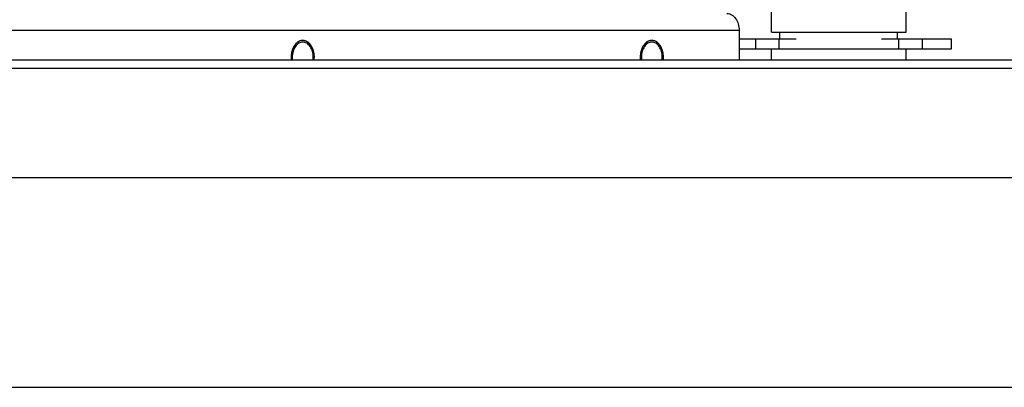
# Model space of a CAD drawing. Units: millimetres. Extents: x 0 to 1580, y 0 to 1182.
# Drawn here: x 538 to 597, y 463 to 485 of the extents above; entities that cross this region are included whole.
import ezdxf

# ---------------------------------------------------------------- set-up
doc = ezdxf.new("R2010")
doc.units = ezdxf.units.MM

msp = doc.modelspace()

# ---------------------------------------------------------------- linework, layer by layer
at = {"color": 7, "linetype": 'Continuous'}
for p, q in [((582.665, 484.198), (582.665, 488.898)), ((590.665, 484.198), (590.665, 488.898)), ((580.736, 484.301), (528.827, 484.301)), ((580.736, 484.301), (580.736, 482.548)), ((580.736, 483.798), (584.121, 483.798)), ((581.706, 483.798), (581.706, 483.198)), ((582.665, 484.198), (590.665, 484.198)), ((583.114, 483.198), (583.114, 483.798)), ((583.165, 483.798), (583.165, 484.198)), ((589.208, 483.798), (593.365, 483.798)), ((590.165, 483.798), (590.165, 484.198)), ((590.216, 483.798), (590.216, 483.198)), ((591.623, 483.798), (591.623, 483.198)), ((593.365, 483.198), (593.365, 483.798)), ((580.736, 483.198), (593.365, 483.198)), ((582.665, 482.548), (582.665, 483.198)), ((590.665, 482.548), (590.665, 483.198)), ((509.165, 482.048), (664.165, 482.048)), ((509.665, 482.548), (663.665, 482.548)), ((509.165, 475.548), (664.165, 475.548)), ((509.165, 463.048), (664.165, 463.048))]:
    msp.add_line(p, q, dxfattribs=at)
for centre, start, end in [((555.451, 482.701), 180.00401, 186.88586), ((554.113, 482.701), 353.11414, 359.99599), ((576.214, 482.701), 180.00401, 186.88586), ((574.877, 482.701), 353.11414, 359.99599)]:
    msp.add_arc(centre, 1.292, start, end, dxfattribs=at)
for points, knots in [([(580.015, 485.301), (580.11, 485.301), (580.314, 485.241), (580.55, 485.008), (580.702, 484.681), (580.736, 484.43), (580.736, 484.301)], [0, 0, 0, 0, 0.211881, 0.447812, 0.714096, 1, 1, 1, 1]), ([(554.782, 483.601), (554.741, 483.601), (554.657, 483.589), (554.494, 483.516), (554.318, 483.336), (554.189, 483.042), (554.159, 482.817), (554.159, 482.701)], [0, 0, 0, 0, 0.102243, 0.208507, 0.442482, 0.710382, 1, 1, 1, 1]), ([(555.405, 482.701), (555.405, 482.817), (555.375, 483.042), (555.246, 483.336), (555.07, 483.516), (554.907, 483.589), (554.823, 483.601), (554.782, 483.601)], [0, 0, 0, 0, 0.289618, 0.557518, 0.791493, 0.897757, 1, 1, 1, 1]), ([(575.545, 483.601), (575.504, 483.601), (575.421, 483.589), (575.257, 483.516), (575.081, 483.336), (574.952, 483.042), (574.923, 482.817), (574.923, 482.701)], [0, 0, 0, 0, 0.102243, 0.208507, 0.442482, 0.710382, 1, 1, 1, 1]), ([(576.168, 482.701), (576.168, 482.817), (576.139, 483.042), (576.009, 483.336), (575.834, 483.516), (575.67, 483.589), (575.586, 483.601), (575.545, 483.601)], [0, 0, 0, 0, 0.289618, 0.557518, 0.791493, 0.897757, 1, 1, 1, 1])]:
    msp.add_open_spline(points, degree=3, knots=knots, dxfattribs=at)
at = {"color": 2, "linetype": 'Continuous'}
for points in [[(554.782, 483.701), (554.77, 483.699), (554.751, 483.696), (554.727, 483.693), (554.709, 483.69), (554.693, 483.688), (554.681, 483.686), (554.672, 483.684), (554.663, 483.683), (554.655, 483.682), (554.649, 483.681), (554.645, 483.68), (554.642, 483.68), (554.64, 483.679), (554.638, 483.679), (554.637, 483.679), (554.636, 483.679), (554.636, 483.679), (554.635, 483.678), (554.634, 483.678), (554.633, 483.677), (554.631, 483.676), (554.629, 483.675), (554.626, 483.674), (554.622, 483.672), (554.616, 483.669), (554.609, 483.666), (554.6, 483.662), (554.591, 483.657), (554.579, 483.652), (554.565, 483.645), (554.55, 483.637), (554.538, 483.632), (554.529, 483.627), (554.52, 483.623), (554.513, 483.62), (554.507, 483.617), (554.503, 483.615), (554.5, 483.614), (554.498, 483.613), (554.496, 483.612), (554.495, 483.611), (554.494, 483.611), (554.494, 483.61), (554.493, 483.61), (554.493, 483.609), (554.491, 483.608), (554.49, 483.607), (554.488, 483.605), (554.485, 483.603), (554.482, 483.6), (554.476, 483.595), (554.47, 483.59), (554.462, 483.583), (554.454, 483.576), (554.443, 483.567), (554.429, 483.555), (554.416, 483.544), (554.405, 483.534), (554.397, 483.527), (554.389, 483.521), (554.383, 483.515), (554.377, 483.51), (554.374, 483.507), (554.371, 483.505), (554.369, 483.503), (554.368, 483.502), (554.366, 483.501), (554.366, 483.5), (554.365, 483.5), (554.365, 483.499), (554.364, 483.499), (554.363, 483.497), (554.362, 483.495), (554.36, 483.493), (554.358, 483.49), (554.355, 483.486), (554.351, 483.48), (554.345, 483.473), (554.338, 483.464), (554.332, 483.454), (554.323, 483.442), (554.312, 483.427), (554.3, 483.412), (554.291, 483.4), (554.285, 483.391), (554.278, 483.382), (554.272, 483.374), (554.268, 483.368), (554.265, 483.364), (554.263, 483.361), (554.261, 483.359), (554.26, 483.357), (554.259, 483.356), (554.258, 483.355), (554.258, 483.355), (554.258, 483.354), (554.257, 483.353), (554.256, 483.351), (554.255, 483.349), (554.254, 483.346), (554.252, 483.343), (554.25, 483.338), (554.246, 483.331), (554.242, 483.321), (554.237, 483.31), (554.231, 483.299), (554.224, 483.284), (554.215, 483.266), (554.207, 483.247), (554.2, 483.232), (554.194, 483.221), (554.189, 483.21), (554.184, 483.201), (554.181, 483.193), (554.179, 483.189), (554.177, 483.185), (554.176, 483.182), (554.175, 483.18), (554.174, 483.178), (554.173, 483.177), (554.173, 483.177), (554.173, 483.176), (554.172, 483.175), (554.172, 483.173), (554.171, 483.171), (554.17, 483.167), (554.169, 483.163), (554.168, 483.158), (554.165, 483.15), (554.162, 483.139), (554.159, 483.127), (554.155, 483.114), (554.151, 483.098), (554.145, 483.077), (554.139, 483.056), (554.134, 483.039), (554.131, 483.027), (554.127, 483.014), (554.124, 483.004), (554.122, 482.996), (554.12, 482.99), (554.119, 482.986), (554.118, 482.983), (554.118, 482.98), (554.117, 482.979), (554.117, 482.978), (554.116, 482.977), (554.116, 482.976), (554.116, 482.975), (554.116, 482.973), (554.116, 482.97), (554.115, 482.967), (554.115, 482.962), (554.114, 482.957), (554.113, 482.948), (554.112, 482.937), (554.11, 482.924), (554.109, 482.91), (554.106, 482.893), (554.104, 482.87), (554.101, 482.848), (554.099, 482.83), (554.097, 482.817), (554.096, 482.804), (554.094, 482.793), (554.093, 482.784), (554.093, 482.778), (554.092, 482.774), (554.092, 482.771), (554.092, 482.768), (554.091, 482.766), (554.091, 482.765), (554.091, 482.764), (554.091, 482.763), (554.091, 482.762), (554.091, 482.76), (554.091, 482.757), (554.091, 482.754), (554.092, 482.749), (554.092, 482.744), (554.092, 482.735), (554.092, 482.724), (554.093, 482.71), (554.093, 482.697), (554.094, 482.679), (554.094, 482.656), (554.095, 482.629), (554.096, 482.593), (554.097, 482.566), (554.098, 482.548)], [(555.466, 482.548), (555.466, 482.566), (555.467, 482.592), (555.468, 482.628), (555.469, 482.654), (555.47, 482.677), (555.471, 482.694), (555.471, 482.707), (555.471, 482.721), (555.472, 482.732), (555.472, 482.741), (555.472, 482.746), (555.472, 482.751), (555.472, 482.754), (555.473, 482.757), (555.473, 482.759), (555.473, 482.76), (555.473, 482.761), (555.473, 482.761), (555.472, 482.762), (555.472, 482.764), (555.472, 482.767), (555.472, 482.771), (555.471, 482.775), (555.47, 482.781), (555.469, 482.789), (555.468, 482.8), (555.466, 482.814), (555.465, 482.827), (555.463, 482.845), (555.46, 482.867), (555.458, 482.889), (555.456, 482.907), (555.454, 482.92), (555.452, 482.934), (555.451, 482.945), (555.45, 482.954), (555.449, 482.959), (555.449, 482.964), (555.449, 482.967), (555.448, 482.97), (555.448, 482.972), (555.448, 482.973), (555.448, 482.974), (555.448, 482.974), (555.447, 482.975), (555.447, 482.977), (555.446, 482.98), (555.445, 482.983), (555.444, 482.987), (555.443, 482.992), (555.44, 483.001), (555.437, 483.011), (555.434, 483.024), (555.43, 483.036), (555.426, 483.053), (555.42, 483.074), (555.414, 483.095), (555.409, 483.111), (555.406, 483.124), (555.402, 483.136), (555.399, 483.147), (555.397, 483.155), (555.396, 483.16), (555.394, 483.164), (555.393, 483.168), (555.393, 483.17), (555.392, 483.172), (555.392, 483.173), (555.392, 483.174), (555.391, 483.174), (555.391, 483.175), (555.39, 483.177), (555.389, 483.179), (555.388, 483.182), (555.386, 483.186), (555.384, 483.19), (555.381, 483.198), (555.376, 483.207), (555.371, 483.218), (555.366, 483.229), (555.359, 483.243), (555.35, 483.262), (555.342, 483.28), (555.335, 483.294), (555.33, 483.305), (555.324, 483.316), (555.32, 483.326), (555.317, 483.333), (555.314, 483.337), (555.313, 483.341), (555.311, 483.344), (555.31, 483.346), (555.31, 483.348), (555.309, 483.349), (555.309, 483.349), (555.308, 483.35), (555.308, 483.351), (555.307, 483.352), (555.305, 483.354), (555.304, 483.356), (555.301, 483.359), (555.299, 483.363), (555.294, 483.369), (555.288, 483.377), (555.282, 483.386), (555.275, 483.396), (555.266, 483.408), (555.255, 483.424), (555.243, 483.439), (555.234, 483.451), (555.227, 483.461), (555.221, 483.47), (555.215, 483.478), (555.21, 483.484), (555.208, 483.488), (555.205, 483.491), (555.204, 483.493), (555.202, 483.495), (555.201, 483.496), (555.201, 483.497), (555.2, 483.498), (555.2, 483.498), (555.199, 483.499), (555.198, 483.5), (555.196, 483.501), (555.194, 483.503), (555.192, 483.505), (555.188, 483.508), (555.183, 483.513), (555.176, 483.519), (555.168, 483.526), (555.16, 483.533), (555.149, 483.542), (555.136, 483.553), (555.123, 483.565), (555.112, 483.574), (555.104, 483.581), (555.096, 483.588), (555.089, 483.594), (555.084, 483.599), (555.081, 483.601), (555.078, 483.604), (555.076, 483.606), (555.074, 483.607), (555.073, 483.608), (555.073, 483.609), (555.072, 483.609), (555.072, 483.609), (555.071, 483.61), (555.069, 483.61), (555.068, 483.611), (555.065, 483.612), (555.062, 483.614), (555.059, 483.615), (555.053, 483.618), (555.046, 483.622), (555.037, 483.626), (555.028, 483.631), (555.016, 483.636), (555.001, 483.643), (554.986, 483.651), (554.975, 483.656), (554.966, 483.661), (554.957, 483.665), (554.95, 483.669), (554.944, 483.671), (554.94, 483.673), (554.937, 483.675), (554.935, 483.676), (554.933, 483.677), (554.932, 483.677), (554.931, 483.678), (554.93, 483.678), (554.93, 483.678), (554.929, 483.678), (554.928, 483.678), (554.926, 483.679), (554.923, 483.679), (554.92, 483.679), (554.916, 483.68), (554.91, 483.681), (554.903, 483.682), (554.893, 483.684), (554.884, 483.685), (554.872, 483.687), (554.856, 483.69), (554.838, 483.692), (554.813, 483.696), (554.794, 483.699), (554.782, 483.701)], [(575.545, 483.701), (575.533, 483.699), (575.515, 483.696), (575.491, 483.693), (575.472, 483.69), (575.457, 483.688), (575.445, 483.686), (575.436, 483.684), (575.427, 483.683), (575.419, 483.682), (575.413, 483.681), (575.409, 483.68), (575.406, 483.68), (575.404, 483.679), (575.402, 483.679), (575.4, 483.679), (575.4, 483.679), (575.399, 483.679), (575.399, 483.678), (575.398, 483.678), (575.397, 483.677), (575.395, 483.676), (575.393, 483.675), (575.39, 483.674), (575.386, 483.672), (575.38, 483.669), (575.373, 483.666), (575.364, 483.662), (575.355, 483.657), (575.343, 483.652), (575.328, 483.645), (575.313, 483.637), (575.302, 483.632), (575.293, 483.627), (575.284, 483.623), (575.277, 483.62), (575.271, 483.617), (575.267, 483.615), (575.264, 483.614), (575.262, 483.613), (575.26, 483.612), (575.259, 483.611), (575.258, 483.611), (575.257, 483.61), (575.257, 483.61), (575.256, 483.609), (575.255, 483.608), (575.253, 483.607), (575.251, 483.605), (575.249, 483.603), (575.245, 483.6), (575.24, 483.595), (575.233, 483.59), (575.225, 483.583), (575.217, 483.576), (575.206, 483.567), (575.193, 483.555), (575.18, 483.544), (575.169, 483.534), (575.161, 483.527), (575.153, 483.521), (575.146, 483.515), (575.141, 483.51), (575.138, 483.507), (575.135, 483.505), (575.133, 483.503), (575.131, 483.502), (575.13, 483.501), (575.129, 483.5), (575.129, 483.5), (575.128, 483.499), (575.128, 483.499), (575.127, 483.497), (575.126, 483.495), (575.124, 483.493), (575.122, 483.49), (575.119, 483.486), (575.114, 483.48), (575.109, 483.473), (575.102, 483.464), (575.095, 483.454), (575.086, 483.442), (575.075, 483.427), (575.064, 483.412), (575.055, 483.4), (575.048, 483.391), (575.042, 483.382), (575.036, 483.374), (575.032, 483.368), (575.029, 483.364), (575.027, 483.361), (575.025, 483.359), (575.023, 483.357), (575.022, 483.356), (575.022, 483.355), (575.021, 483.355), (575.021, 483.354), (575.021, 483.353), (575.02, 483.351), (575.019, 483.349), (575.018, 483.346), (575.016, 483.343), (575.014, 483.338), (575.01, 483.331), (575.006, 483.321), (575, 483.31), (574.995, 483.299), (574.988, 483.284), (574.979, 483.266), (574.97, 483.247), (574.963, 483.232), (574.958, 483.221), (574.953, 483.21), (574.948, 483.201), (574.945, 483.193), (574.942, 483.189), (574.941, 483.185), (574.939, 483.182), (574.938, 483.18), (574.937, 483.178), (574.937, 483.177), (574.937, 483.177), (574.936, 483.176), (574.936, 483.175), (574.936, 483.173), (574.935, 483.171), (574.934, 483.167), (574.933, 483.163), (574.931, 483.158), (574.929, 483.15), (574.926, 483.139), (574.922, 483.127), (574.919, 483.114), (574.914, 483.098), (574.908, 483.077), (574.902, 483.056), (574.898, 483.039), (574.894, 483.027), (574.891, 483.014), (574.888, 483.004), (574.885, 482.996), (574.884, 482.99), (574.883, 482.986), (574.882, 482.983), (574.881, 482.98), (574.881, 482.979), (574.88, 482.978), (574.88, 482.977), (574.88, 482.976), (574.88, 482.975), (574.88, 482.973), (574.879, 482.97), (574.879, 482.967), (574.878, 482.962), (574.878, 482.957), (574.877, 482.948), (574.875, 482.937), (574.874, 482.924), (574.872, 482.91), (574.87, 482.893), (574.867, 482.87), (574.865, 482.848), (574.863, 482.83), (574.861, 482.817), (574.859, 482.804), (574.858, 482.793), (574.857, 482.784), (574.856, 482.778), (574.856, 482.774), (574.855, 482.771), (574.855, 482.768), (574.855, 482.766), (574.855, 482.765), (574.855, 482.764), (574.855, 482.763), (574.855, 482.762), (574.855, 482.76), (574.855, 482.757), (574.855, 482.754), (574.855, 482.749), (574.855, 482.744), (574.856, 482.735), (574.856, 482.724), (574.856, 482.71), (574.857, 482.697), (574.857, 482.679), (574.858, 482.656), (574.859, 482.629), (574.86, 482.593), (574.861, 482.566), (574.861, 482.548)], [(576.229, 482.548), (576.23, 482.566), (576.231, 482.592), (576.232, 482.628), (576.233, 482.654), (576.234, 482.677), (576.234, 482.694), (576.235, 482.707), (576.235, 482.721), (576.235, 482.732), (576.236, 482.741), (576.236, 482.746), (576.236, 482.751), (576.236, 482.754), (576.236, 482.757), (576.236, 482.759), (576.236, 482.76), (576.236, 482.761), (576.236, 482.761), (576.236, 482.762), (576.236, 482.764), (576.236, 482.767), (576.235, 482.771), (576.235, 482.775), (576.234, 482.781), (576.233, 482.789), (576.232, 482.8), (576.23, 482.814), (576.229, 482.827), (576.226, 482.845), (576.224, 482.867), (576.221, 482.889), (576.219, 482.907), (576.218, 482.92), (576.216, 482.934), (576.215, 482.945), (576.214, 482.954), (576.213, 482.959), (576.213, 482.964), (576.212, 482.967), (576.212, 482.97), (576.212, 482.972), (576.211, 482.973), (576.211, 482.974), (576.211, 482.974), (576.211, 482.975), (576.21, 482.977), (576.21, 482.98), (576.209, 482.983), (576.208, 482.987), (576.206, 482.992), (576.204, 483.001), (576.201, 483.011), (576.197, 483.024), (576.194, 483.036), (576.189, 483.053), (576.183, 483.074), (576.178, 483.095), (576.173, 483.111), (576.169, 483.124), (576.166, 483.136), (576.163, 483.147), (576.161, 483.155), (576.159, 483.16), (576.158, 483.164), (576.157, 483.168), (576.156, 483.17), (576.156, 483.172), (576.156, 483.173), (576.155, 483.174), (576.155, 483.174), (576.155, 483.175), (576.154, 483.177), (576.153, 483.179), (576.151, 483.182), (576.15, 483.186), (576.148, 483.19), (576.144, 483.198), (576.14, 483.207), (576.135, 483.218), (576.129, 483.229), (576.123, 483.243), (576.114, 483.262), (576.105, 483.28), (576.098, 483.294), (576.093, 483.305), (576.088, 483.316), (576.084, 483.326), (576.08, 483.333), (576.078, 483.337), (576.076, 483.341), (576.075, 483.344), (576.074, 483.346), (576.073, 483.348), (576.073, 483.349), (576.072, 483.349), (576.072, 483.35), (576.071, 483.351), (576.07, 483.352), (576.069, 483.354), (576.067, 483.356), (576.065, 483.359), (576.062, 483.363), (576.058, 483.369), (576.052, 483.377), (576.045, 483.386), (576.039, 483.396), (576.029, 483.408), (576.018, 483.424), (576.007, 483.439), (575.998, 483.451), (575.991, 483.461), (575.984, 483.47), (575.979, 483.478), (575.974, 483.484), (575.971, 483.488), (575.969, 483.491), (575.967, 483.493), (575.966, 483.495), (575.965, 483.496), (575.964, 483.497), (575.964, 483.498), (575.963, 483.498), (575.963, 483.499), (575.961, 483.5), (575.96, 483.501), (575.958, 483.503), (575.955, 483.505), (575.952, 483.508), (575.946, 483.513), (575.94, 483.519), (575.932, 483.526), (575.924, 483.533), (575.913, 483.542), (575.9, 483.553), (575.886, 483.565), (575.876, 483.574), (575.868, 483.581), (575.86, 483.588), (575.853, 483.594), (575.848, 483.599), (575.844, 483.601), (575.842, 483.604), (575.84, 483.606), (575.838, 483.607), (575.837, 483.608), (575.836, 483.609), (575.836, 483.609), (575.835, 483.609), (575.834, 483.61), (575.833, 483.61), (575.831, 483.611), (575.829, 483.612), (575.826, 483.614), (575.822, 483.615), (575.816, 483.618), (575.809, 483.622), (575.8, 483.626), (575.791, 483.631), (575.78, 483.636), (575.765, 483.643), (575.75, 483.651), (575.738, 483.656), (575.729, 483.661), (575.721, 483.665), (575.713, 483.669), (575.707, 483.671), (575.704, 483.673), (575.701, 483.675), (575.698, 483.676), (575.697, 483.677), (575.695, 483.677), (575.695, 483.678), (575.694, 483.678), (575.693, 483.678), (575.693, 483.678), (575.691, 483.678), (575.689, 483.679), (575.687, 483.679), (575.684, 483.679), (575.68, 483.68), (575.674, 483.681), (575.666, 483.682), (575.657, 483.684), (575.648, 483.685), (575.635, 483.687), (575.62, 483.69), (575.601, 483.692), (575.576, 483.696), (575.558, 483.699), (575.545, 483.701)]]:
    msp.add_open_spline(points, degree=3, knots=[0, 0, 0, 0, 0.03125, 0.046875, 0.0625, 0.078125, 0.085938, 0.09375, 0.101562, 0.109375, 0.113281, 0.117188, 0.119141, 0.121094, 0.123047, 0.124023, 0.124512, 0.125, 0.125488, 0.125977, 0.126953, 0.128906, 0.130859, 0.132812, 0.136719, 0.140625, 0.148438, 0.15625, 0.164062, 0.171875, 0.1875, 0.203125, 0.210938, 0.21875, 0.226562, 0.234375, 0.238281, 0.242188, 0.244141, 0.246094, 0.248047, 0.249023, 0.249512, 0.25, 0.250488, 0.250977, 0.251953, 0.253906, 0.255859, 0.257812, 0.261719, 0.265625, 0.273438, 0.28125, 0.289062, 0.296875, 0.3125, 0.328125, 0.335938, 0.34375, 0.351562, 0.359375, 0.363281, 0.367188, 0.369141, 0.371094, 0.373047, 0.374023, 0.374512, 0.375, 0.375488, 0.375977, 0.376953, 0.378906, 0.380859, 0.382812, 0.386719, 0.390625, 0.398438, 0.40625, 0.414062, 0.421875, 0.4375, 0.453125, 0.460938, 0.46875, 0.476562, 0.484375, 0.488281, 0.492188, 0.494141, 0.496094, 0.498047, 0.499023, 0.499512, 0.5, 0.500488, 0.500977, 0.501953, 0.503906, 0.505859, 0.507812, 0.511719, 0.515625, 0.523438, 0.53125, 0.539062, 0.546875, 0.5625, 0.578125, 0.585938, 0.59375, 0.601562, 0.609375, 0.613281, 0.617188, 0.619141, 0.621094, 0.623047, 0.624023, 0.624512, 0.625, 0.625488, 0.625977, 0.626953, 0.628906, 0.630859, 0.632812, 0.636719, 0.640625, 0.648438, 0.65625, 0.664062, 0.671875, 0.6875, 0.703125, 0.710938, 0.71875, 0.726562, 0.734375, 0.738281, 0.742188, 0.744141, 0.746094, 0.748047, 0.749023, 0.749512, 0.75, 0.750488, 0.750977, 0.751953, 0.753906, 0.755859, 0.757812, 0.761719, 0.765625, 0.773438, 0.78125, 0.789062, 0.796875, 0.8125, 0.828125, 0.835938, 0.84375, 0.851562, 0.859375, 0.863281, 0.867188, 0.869141, 0.871094, 0.873047, 0.874023, 0.874512, 0.875, 0.875488, 0.875977, 0.876953, 0.878906, 0.880859, 0.882812, 0.886719, 0.890625, 0.898438, 0.90625, 0.914062, 0.921875, 0.9375, 0.953125, 0.96875, 1, 1, 1, 1], dxfattribs=at)

doc.saveas('drawing.dxf')
